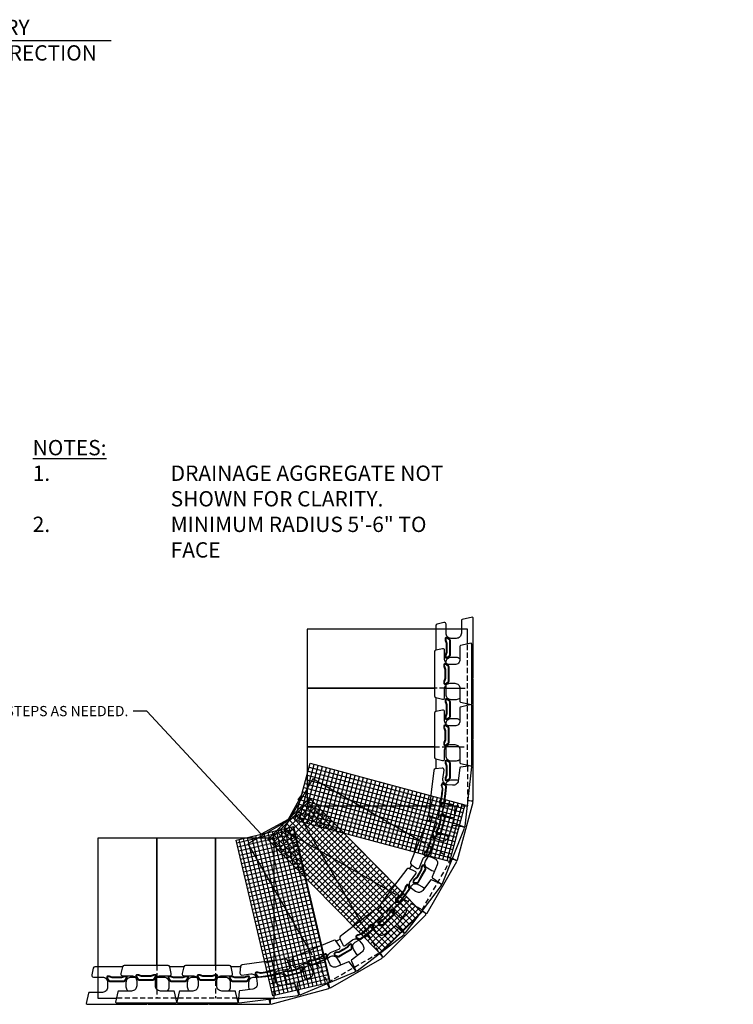
# Model space of a CAD drawing. Units: inches. Extents: x -483 to 30299, y -1248 to 683.
# Drawn here: x 19054 to 19264, y 55 to 344 of the extents above; entities that cross this region are included whole.
import ezdxf
from ezdxf import colors
from ezdxf.entities.mleader import LeaderData, LeaderLine
from ezdxf.math import Vec2, Vec3

# ---------------------------------------------------------------- set-up
doc = ezdxf.new("R2010")
doc.units = ezdxf.units.IN
doc.header["$LTSCALE"] = 12
doc.header["$MEASUREMENT"] = 0
doc.linetypes.add('HIDDEN2', pattern=[0.1875, 0.125, -0.0625])
for name, color, linetype in [('W-HTCH-VLTE', 19, 'Continuous'), ('W-LINE-HEVY', 3, 'Continuous'), ('W-LINE-LITE', 1, 'Continuous'), ('W-LINE-MEDM', 2, 'Continuous'), ('W-TEXT-MEDM', 1, 'Continuous')]:
    doc.layers.add(name, color=color, linetype=linetype)
doc.styles.add('AWS NOTES', font='arial.ttf', dxfattribs={"height": 0.09375})

# ---------------------------------------------------------------- blocks, each defined once
blk = doc.blocks.new('VT11D-ST-2deg-PL')
at = {"layer": 'W-LINE-HEVY'}
blk.add_lwpolyline([(0, -8.75), (0.25, -9), (3.31, -8.29, 0.349216), (3.5, -8.05), (3.5, -4.25, -0.414214), (5, -2.75), (6.5, -2.75, -0.414214), (8, -4.25), (8, -4.25), (8, -6.9, 0.482343), (8.61, -7.39), (10.61, -6.93, 0.349216), (11, -6.44), (11, 0), (11, 6.44, 0.349216), (10.61, 6.93), (8.61, 7.39, 0.482343), (8, 6.9), (8, 4.25), (8, 4.25, -0.414214), (6.5, 2.75), (5, 2.75, -0.414214), (3.5, 4.25), (3.5, 8.05, 0.349216), (3.31, 8.29), (0.25, 9), (0, 8.75)], format="xyb", close=True, dxfattribs=at)
at = {"layer": 'W-LINE-MEDM'}
for points in [[(7.94, 0), (7.94, 1.25, -0.087489), (7.95, 1.33), (8.25, 2.17, 0.087489), (8.28, 2.3), (8.28, 2.62, 0.594937), (7.66, 2.96), (6.9, 2.46, 0.253968), (6.72, 2.13), (6.72, 0), (6.72, -2.12, 0.253968), (6.9, -2.46), (7.66, -2.96, 0.594937), (8.28, -2.62), (8.28, -2.3, 0.087489), (8.25, -2.17), (7.95, -1.33, -0.087489), (7.94, -1.25), (7.94, 0)], [(7.77, 0), (7.77, 1.25, -0.087489), (7.79, 1.39), (8.09, 2.23, 0.087489), (8.11, 2.3), (8.11, 2.62, 0.594937), (7.75, 2.81), (6.99, 2.32, 0.253968), (6.89, 2.13), (6.89, 0), (6.89, -2.12, 0.253968), (6.99, -2.32), (7.75, -2.81, 0.594937), (8.11, -2.62), (8.11, -2.3, 0.087489), (8.09, -2.23), (7.79, -1.39, -0.087489), (7.77, -1.25), (7.77, 0)]]:
    blk.add_lwpolyline(points, format="xyb", dxfattribs=at)
blk = doc.blocks.new('PrimaryStrengthDirection')
at = {"layer": 'W-TEXT-MEDM', "insert": (42.53, 6.12), "char_height": 4.5, "width": 70.4176, "attachment_point": 2, "style": 'AWS NOTES'}
blk.add_mtext('PRIMARY\\PSTRENGTH DIRECTION', dxfattribs=at)
at = {"layer": 'W-TEXT-MEDM'}
ml = blk.add_multileader_mtext('Standard', dxfattribs=at)
ml.set_content(' ', color=256, style='AWS NOTES')
ml.set_leader_properties()
ml.build(insert=Vec2(0, 0))
ml.multileader.update_dxf_attribs({"text_left_attachment_type": 2, "text_right_attachment_type": 2, "dogleg_length": 0.125, "arrow_head_size": 4.5, "scale": 48})
ctx = ml.context
ctx.base_point, ctx.scale, ctx.char_height, ctx.arrow_head_size, ctx.landing_gap_size = Vec3(79.23, 0), 48, 0, 4.5, 2.16
ctx.left_attachment, ctx.right_attachment = 2, 2
notes = []
notes.append((ctx, [(0, (1, 1, 0), (28.47, 0), (1, 0), 50.76, [(0, [(0, 0)], 0, [])])]))
ctx.mtext.insert, ctx.mtext.flow_direction = Vec3(81.39, 2.25), 5
for ctx, leaders in notes:
    for number, flags, end, landing, length, lines in leaders:
        leader = LeaderData()
        leader.index, (leader.has_last_leader_line, leader.has_dogleg_vector, leader.attachment_direction) = number, flags
        leader.last_leader_point, leader.dogleg_vector, leader.dogleg_length = Vec3(end), Vec3(landing), length
        for number, points, colour, breaks in lines:
            line = LeaderLine()
            line.index, line.vertices, line.color, line.breaks = number, Vec3.list(points), colors.encode_raw_color(colour), breaks
            leader.lines.append(line)
        ctx.leaders.append(leader)

msp = doc.modelspace()

# ---------------------------------------------------------------- hatches: boundary and pattern name
at = {"layer": 'W-HTCH-VLTE'}
h = msp.add_hatch(dxfattribs=at)
h.set_pattern_fill('NET', color=256, scale=10, angle=75, style=0)
h.set_pattern_definition([(75, (18933.8162, -269.271), (-1.2074073, 0.3235238), []), (165, (18933.8162, -269.271), (-0.3235238, -1.2074073), [])])
h.paths.add_polyline_path([(19134.91, 109.21), (19139.38, 125.87), (19184.75, 113.68), (19180.27, 97.02)])
h = msp.add_hatch(dxfattribs=at)
h.set_pattern_fill('NET', color=256, scale=10, angle=44.5, style=0)
h.set_pattern_definition([(44.5, (18933.8162, -269.271), (-0.8761366, 0.891563), []), (134.5, (18933.8162, -269.271), (-0.891563, -0.8761366), [])])
h.paths.add_polyline_path([(19126.93, 103.52), (19139.22, 115.62), (19172.18, 82.15), (19159.88, 70.05)])
h = msp.add_hatch(dxfattribs=at)
h.set_pattern_fill('NET', color=256, scale=10, angle=13.2, style=0)
h.set_pattern_definition([(13.2, (18933.8162, -269.271), (-0.2854386, 1.2169736), []), (103.2, (18933.8162, -269.271), (-1.2169736, -0.2854386), [])])
h.paths.add_polyline_path([(19117.64, 103.33), (19134.43, 107.28), (19145.2, 61.55), (19128.4, 57.6)])

# ---------------------------------------------------------------- linework, layer by layer
at = {"layer": 'W-LINE-HEVY'}
for points in [[(19134.91, 109.21), (19139.38, 125.87), (19184.75, 113.68), (19180.27, 97.02)], [(19126.93, 103.52), (19139.22, 115.62), (19172.18, 82.15), (19159.88, 70.05)], [(19117.64, 103.33), (19134.43, 107.28), (19145.2, 61.55), (19128.4, 57.6)]]:
    msp.add_lwpolyline(points, close=True, dxfattribs=at)
at = {"layer": 'W-LINE-LITE', "linetype": 'HIDDEN2'}
for p, q in [((19185.5, 143.34), (19185.5, 160.83)), ((19178.85, 147.93), (19175.84, 147.93)), ((19183.34, 147.93), (19185.5, 147.93)), ((19185.5, 125.34), (19185.5, 142.83)), ((19175.84, 130.68), (19179.11, 130.68)), ((19183.08, 130.68), (19185.5, 130.68)), ((19185.5, 124.96), (19185.5, 113.43)), ((19174.45, 113.43), (19177.62, 113.43)), ((19181.52, 113.43), (19185.5, 113.43)), ((19180.83, 97.82), (19171.41, 103.25)), ((19172.2, 82.88), (19180.83, 97.82)), ((19172.2, 82.88), (19162.81, 88.3)), ((19154.09, 79.61), (19159.52, 70.2)), ((19139.15, 70.98), (19144.58, 61.57)), ((19144.58, 61.57), (19159.52, 70.2)), ((19094.34, 66.55), (19094.34, 63.05)), ((19111.59, 66.55), (19111.59, 56.93)), ((19094.34, 59.54), (19094.34, 56.93)), ((19099.95, 56.93), (19082.47, 56.93)), ((19117.95, 56.93), (19100.47, 56.93))]:
    msp.add_line(p, q, dxfattribs=at)
at = {"layer": 'W-LINE-LITE'}
for points in [[(19186.84, 150.8), (19187, 150.76), (19187.25, 151.01), (19187.25, 168.51), (19187, 168.76), (19183.94, 168.06, 0.349216), (19183.75, 167.82), (19183.75, 164.01, -0.414214), (19182.25, 162.51), (19180.75, 162.51, -0.414214), (19179.25, 164.01), (19179.25, 164.01), (19179.25, 166.66, 0.482343), (19178.64, 167.15), (19176.64, 166.69, 0.349216), (19176.25, 166.2), (19176.25, 159.76), (19176.25, 159.02)], [(19179.31, 159.76), (19179.31, 158.51, -0.087489), (19179.3, 158.43), (19178.99, 157.6, 0.087489), (19178.97, 157.46), (19178.97, 157.14, 0.594937), (19179.59, 156.81), (19180.35, 157.3, 0.253968), (19180.53, 157.64), (19180.53, 159.76), (19180.53, 161.89, 0.253968), (19180.35, 162.22), (19179.59, 162.72, 0.594937), (19178.97, 162.38), (19178.97, 162.07, 0.087489), (19178.99, 161.93), (19179.3, 161.1, -0.087489), (19179.31, 161.01), (19179.31, 159.76)], [(19179.48, 159.76), (19179.48, 158.51, -0.087489), (19179.46, 158.37), (19179.15, 157.54, 0.087489), (19179.14, 157.46), (19179.14, 157.14, 0.594937), (19179.49, 156.95), (19180.26, 157.45, 0.253968), (19180.36, 157.64), (19180.36, 159.76), (19180.36, 161.89, 0.253968), (19180.26, 162.08), (19179.49, 162.58, 0.594937), (19179.14, 162.38), (19179.14, 162.07, 0.087489), (19179.15, 161.99), (19179.46, 161.16, -0.087489), (19179.48, 161.01), (19179.48, 159.76)], [(19179.25, 155.31), (19179.25, 155.51), (19179.25, 155.51, -0.414214), (19180.75, 157.01), (19182.25, 157.01, -0.207643), (19183.34, 156.54, -0.207643)], [(19183.34, 144.99, -0.207643), (19182.25, 144.51), (19180.75, 144.51, -0.414214), (19179.25, 146.01), (19179.25, 146.01), (19179.25, 148.66, 0.084497), (19179.22, 148.83)], [(19179.31, 141.76), (19179.31, 140.51, -0.087489), (19179.3, 140.43), (19178.99, 139.6, 0.087489), (19178.97, 139.46), (19178.97, 139.14, 0.594937), (19179.59, 138.81), (19180.35, 139.3, 0.253968), (19180.53, 139.64), (19180.53, 141.76), (19180.53, 143.89, 0.253968), (19180.35, 144.22), (19179.59, 144.72, 0.594937), (19178.97, 144.38), (19178.97, 144.07, 0.087489), (19178.99, 143.93), (19179.3, 143.1, -0.087489), (19179.31, 143.01), (19179.31, 141.76)], [(19179.48, 141.76), (19179.48, 140.51, -0.087489), (19179.46, 140.37), (19179.15, 139.54, 0.087489), (19179.14, 139.46), (19179.14, 139.14, 0.594937), (19179.49, 138.95), (19180.26, 139.45, 0.253968), (19180.36, 139.64), (19180.36, 141.76), (19180.36, 143.89, 0.253968), (19180.26, 144.08), (19179.49, 144.58, 0.594937), (19179.14, 144.38), (19179.14, 144.07, 0.087489), (19179.15, 143.99), (19179.46, 143.16, -0.087489), (19179.48, 143.01), (19179.48, 141.76)], [(19179.25, 137.31), (19179.25, 137.51), (19179.25, 137.51, -0.414214), (19180.75, 139.01), (19182.25, 139.01, -0.207643), (19183.34, 138.54, -0.207643)], [(19183.34, 126.99, -0.207643), (19182.25, 126.51), (19180.75, 126.51, -0.414214), (19179.25, 128.01), (19179.25, 128.01), (19179.25, 130.66, 0.084497), (19179.22, 130.83)], [(19179.31, 123.76), (19179.31, 122.51, -0.087489), (19179.3, 122.43), (19178.99, 121.6, 0.087489), (19178.97, 121.46), (19178.97, 121.14, 0.594937), (19179.59, 120.81), (19180.35, 121.3, 0.253968), (19180.53, 121.64), (19180.53, 123.76), (19180.53, 125.89, 0.253968), (19180.35, 126.22), (19179.59, 126.72, 0.594937), (19178.97, 126.38), (19178.97, 126.07, 0.087489), (19178.99, 125.93), (19179.3, 125.1, -0.087489), (19179.31, 125.01), (19179.31, 123.76)], [(19179.48, 123.76), (19179.48, 122.51, -0.087489), (19179.46, 122.37), (19179.15, 121.54, 0.087489), (19179.14, 121.46), (19179.14, 121.14, 0.594937), (19179.49, 120.95), (19180.26, 121.45, 0.253968), (19180.36, 121.64), (19180.36, 123.76), (19180.36, 125.89, 0.253968), (19180.26, 126.08), (19179.49, 126.58, 0.594937), (19179.14, 126.38), (19179.14, 126.07, 0.087489), (19179.15, 125.99), (19179.46, 125.16, -0.087489), (19179.48, 125.01), (19179.48, 123.76)], [(19179.26, 119.69, -0.379552), (19180.75, 121.01), (19182.25, 121.01, -0.102691), (19182.85, 120.89, -0.102691)], [(19181.6, 109.97, -0.137406), (19180.79, 109.96), (19179.34, 110.34, -0.414214), (19178.28, 112.18), (19178.28, 112.18), (19178.8, 114.13)], [(19177.24, 108.06), (19176.92, 106.85, -0.087489), (19176.88, 106.78), (19176.38, 106.05, 0.087489), (19176.32, 105.92), (19176.24, 105.62, 0.594937), (19176.75, 105.13), (19177.61, 105.41, 0.253968), (19177.87, 105.69), (19178.42, 107.74), (19178.97, 109.8, 0.253968), (19178.88, 110.17), (19178.28, 110.84, 0.594937), (19177.59, 110.68), (19177.51, 110.37, 0.087489), (19177.5, 110.24), (19177.57, 109.35, -0.087489), (19177.57, 109.27), (19177.24, 108.06)], [(19177.41, 108.02), (19177.09, 106.81, -0.087489), (19177.02, 106.68), (19176.52, 105.95, 0.087489), (19176.48, 105.88), (19176.4, 105.57, 0.594937), (19176.69, 105.3), (19177.56, 105.58, 0.253968), (19177.71, 105.74), (19178.26, 107.79), (19178.81, 109.84, 0.253968), (19178.76, 110.05), (19178.15, 110.73, 0.594937), (19177.76, 110.64), (19177.68, 110.33, 0.087489), (19177.67, 110.25), (19177.75, 109.37, -0.087489), (19177.73, 109.22), (19177.41, 108.02)], [(19176.06, 103.88), (19176.08, 103.97), (19176.08, 103.97, -0.414214), (19177.92, 105.03), (19179.37, 104.64, -0.106208), (19179.93, 104.36, -0.106208)], [(19175.85, 94.14, -0.132212), (19175.1, 94.34), (19173.8, 95.09, -0.414214), (19173.25, 97.14), (19173.25, 97.14), (19174.12, 98.64)], [(19171.18, 93.43), (19170.56, 92.34, -0.087489), (19170.5, 92.28), (19169.82, 91.71, 0.087489), (19169.73, 91.6), (19169.58, 91.33, 0.594937), (19169.94, 90.73), (19170.85, 90.78, 0.253968), (19171.18, 90.98), (19172.24, 92.82), (19173.3, 94.66, 0.253968), (19173.31, 95.04), (19172.9, 95.85, 0.594937), (19172.2, 95.87), (19172.04, 95.59, 0.087489), (19171.99, 95.46), (19171.84, 94.59, -0.087489), (19171.81, 94.51), (19171.18, 93.43)], [(19171.33, 93.34), (19170.71, 92.26, -0.087489), (19170.61, 92.15), (19169.93, 91.58, 0.087489), (19169.88, 91.52), (19169.72, 91.24, 0.594937), (19169.93, 90.9), (19170.84, 90.95, 0.253968), (19171.03, 91.06), (19172.09, 92.9), (19173.15, 94.74, 0.253968), (19173.16, 94.96), (19172.75, 95.77, 0.594937), (19172.34, 95.78), (19172.19, 95.51, 0.087489), (19172.16, 95.43), (19172.01, 94.56, -0.087489), (19171.96, 94.42), (19171.33, 93.34)], [(19168.82, 89.46), (19169, 89.78), (19169, 89.78, -0.414214), (19171.05, 90.33), (19172.35, 89.58, -0.109952), (19172.83, 89.14)], [(19166.21, 80.35, -0.127273), (19165.56, 80.73), (19164.5, 81.79, -0.414214), (19164.5, 83.91), (19164.5, 83.91), (19165.54, 84.94)], [(19161.54, 80.86), (19160.66, 79.98, -0.087489), (19160.59, 79.93), (19159.78, 79.55, 0.087489), (19159.67, 79.47), (19159.45, 79.25, 0.594937), (19159.65, 78.58), (19160.54, 78.39, 0.253968), (19160.9, 78.49), (19162.4, 80), (19163.91, 81.5, 0.253968), (19164.01, 81.87), (19163.83, 82.76, 0.594937), (19163.15, 82.96), (19162.93, 82.73, 0.087489), (19162.85, 82.62), (19162.47, 81.82, -0.087489), (19162.42, 81.74), (19161.54, 80.86)], [(19161.66, 80.74), (19160.78, 79.86, -0.087489), (19160.66, 79.77), (19159.86, 79.4, 0.087489), (19159.79, 79.35), (19159.57, 79.13, 0.594937), (19159.68, 78.74), (19160.57, 78.55, 0.253968), (19160.78, 78.62), (19162.28, 80.12), (19163.79, 81.62, 0.253968), (19163.85, 81.83), (19163.66, 82.72, 0.594937), (19163.27, 82.83), (19163.05, 82.61, 0.087489), (19163, 82.55), (19162.63, 81.74, -0.087489), (19162.54, 81.62), (19161.66, 80.74)], [(19158.04, 77.45), (19158.49, 77.9), (19158.49, 77.9, -0.414214), (19160.61, 77.9), (19161.67, 76.84, -0.113927), (19162.03, 76.27)], [(19148.97, 71.22), (19147.89, 70.59, -0.087489), (19147.81, 70.56), (19146.94, 70.41, 0.087489), (19146.81, 70.36), (19146.53, 70.2, 0.594937), (19146.55, 69.5), (19147.36, 69.09, 0.253968), (19147.74, 69.1), (19149.58, 70.16), (19151.42, 71.22, 0.253968), (19151.62, 71.55), (19151.67, 72.46, 0.594937), (19151.07, 72.82), (19150.8, 72.67, 0.087489), (19150.69, 72.58), (19150.12, 71.9, -0.087489), (19150.06, 71.84), (19148.97, 71.22)], [(19149.06, 71.07), (19147.98, 70.45, -0.087489), (19147.84, 70.4), (19146.97, 70.24, 0.087489), (19146.89, 70.21), (19146.62, 70.06, 0.594937), (19146.63, 69.65), (19147.44, 69.24, 0.253968), (19147.66, 69.25), (19149.5, 70.31), (19151.34, 71.37, 0.253968), (19151.45, 71.56), (19151.5, 72.47, 0.594937), (19151.16, 72.68), (19150.88, 72.52, 0.087489), (19150.82, 72.47), (19150.25, 71.79, -0.087489), (19150.14, 71.69), (19149.06, 71.07)], [(19153.33, 69.53, -0.122583), (19152.82, 70.05), (19152.07, 71.35, -0.414214), (19152.62, 73.4), (19152.62, 73.4), (19153.65, 73.99)], [(19144.47, 68.69), (19145.26, 69.15), (19145.26, 69.15, -0.414214), (19147.31, 68.6), (19148.06, 67.3, -0.118136), (19148.26, 66.63, -0.118136)], [(19138.09, 62.42, -0.118136), (19137.76, 63.03), (19137.37, 64.48, -0.414214), (19138.43, 66.32), (19138.43, 66.32), (19139.31, 66.55)], [(19084.28, 66.15), (19082.64, 66.15), (19076.2, 66.15, 0.349216), (19075.71, 65.76), (19075.25, 63.76, 0.482343), (19075.74, 63.15), (19078.39, 63.15), (19078.39, 63.15, -0.414214), (19079.89, 61.65), (19079.89, 60.15, -0.414214), (19078.39, 58.65), (19074.59, 58.65, 0.349216), (19074.34, 58.46), (19073.64, 55.4), (19073.89, 55.15), (19091.39, 55.15), (19091.64, 55.4), (19091.6, 55.55)], [(19129.07, 63.81), (19130.22, 64.12), (19130.22, 64.12, -0.414214), (19132.06, 63.06), (19132.44, 61.61, -0.122583), (19132.46, 60.88, -0.122583)], [(19134.34, 65.16), (19133.13, 64.83, -0.087489), (19133.05, 64.83), (19132.17, 64.9, 0.087489), (19132.03, 64.89), (19131.72, 64.81, 0.594937), (19131.56, 64.13), (19132.23, 63.52, 0.253968), (19132.6, 63.43), (19134.66, 63.98), (19136.71, 64.53, 0.253968), (19136.99, 64.79), (19137.27, 65.66, 0.594937), (19136.78, 66.17), (19136.48, 66.08, 0.087489), (19136.35, 66.02), (19135.63, 65.52, -0.087489), (19135.55, 65.48), (19134.34, 65.16)], [(19134.38, 64.99), (19133.18, 64.67, -0.087489), (19133.03, 64.66), (19132.15, 64.73, 0.087489), (19132.07, 64.73), (19131.77, 64.64, 0.594937), (19131.67, 64.25), (19132.35, 63.64, 0.253968), (19132.56, 63.59), (19134.61, 64.14), (19136.66, 64.69, 0.253968), (19136.82, 64.84), (19137.1, 65.71, 0.594937), (19136.83, 66), (19136.52, 65.92, 0.087489), (19136.45, 65.88), (19135.72, 65.38, -0.087489), (19135.59, 65.32), (19134.39, 64.99)], [(19082.64, 63.09), (19081.39, 63.09, -0.087489), (19081.3, 63.1), (19080.47, 63.41, 0.087489), (19080.33, 63.43), (19080.02, 63.43, 0.594937), (19079.68, 62.81), (19080.18, 62.05, 0.253968), (19080.51, 61.87), (19082.64, 61.87), (19084.76, 61.87, 0.253968), (19085.1, 62.05), (19085.59, 62.81, 0.594937), (19085.26, 63.43), (19084.94, 63.43, 0.087489), (19084.8, 63.41), (19083.97, 63.1, -0.087489), (19083.89, 63.09), (19082.64, 63.09)], [(19082.64, 62.92), (19081.39, 62.92, -0.087489), (19081.24, 62.94), (19080.41, 63.25, 0.087489), (19080.33, 63.26), (19080.02, 63.26, 0.594937), (19079.82, 62.91), (19080.32, 62.14, 0.253968), (19080.51, 62.04), (19082.64, 62.04), (19084.76, 62.04, 0.253968), (19084.95, 62.14), (19085.45, 62.91, 0.594937), (19085.26, 63.26), (19084.94, 63.26, 0.087489), (19084.86, 63.25), (19084.03, 62.94, -0.087489), (19083.89, 62.92), (19082.64, 62.92)], [(19085.87, 59.05, -0.210593), (19085.39, 60.15), (19085.39, 61.65, -0.414214), (19086.89, 63.15), (19086.89, 63.15), (19087.97, 63.15)], [(19094.45, 63.15), (19096.39, 63.15), (19096.39, 63.15, -0.414214), (19097.89, 61.65), (19097.89, 60.15, -0.210593), (19097.4, 59.05, -0.210593)], [(19100.64, 63.09), (19099.39, 63.09, -0.087489), (19099.3, 63.1), (19098.47, 63.41, 0.087489), (19098.33, 63.43), (19098.02, 63.43, 0.594937), (19097.68, 62.81), (19098.18, 62.05, 0.253968), (19098.51, 61.87), (19100.64, 61.87), (19102.76, 61.87, 0.253968), (19103.1, 62.05), (19103.59, 62.81, 0.594937), (19103.26, 63.43), (19102.94, 63.43, 0.087489), (19102.8, 63.41), (19101.97, 63.1, -0.087489), (19101.89, 63.09), (19100.64, 63.09)], [(19100.64, 62.92), (19099.39, 62.92, -0.087489), (19099.24, 62.94), (19098.41, 63.25, 0.087489), (19098.33, 63.26), (19098.02, 63.26, 0.594937), (19097.82, 62.91), (19098.32, 62.14, 0.253968), (19098.51, 62.04), (19100.64, 62.04), (19102.76, 62.04, 0.253968), (19102.95, 62.14), (19103.45, 62.91, 0.594937), (19103.26, 63.26), (19102.94, 63.26, 0.087489), (19102.86, 63.25), (19102.03, 62.94, -0.087489), (19101.89, 62.92), (19100.64, 62.92)], [(19103.87, 59.05, -0.210593), (19103.39, 60.15), (19103.39, 61.65, -0.414214), (19104.89, 63.15), (19104.89, 63.15), (19105.97, 63.15)], [(19112.45, 63.15), (19114.39, 63.15), (19114.39, 63.15, -0.414214), (19115.89, 61.65), (19115.89, 60.15, -0.210593), (19115.4, 59.05, -0.210593)], [(19118.64, 63.09), (19117.39, 63.09, -0.087489), (19117.3, 63.1), (19116.47, 63.41, 0.087489), (19116.33, 63.43), (19116.02, 63.43, 0.594937), (19115.68, 62.81), (19116.18, 62.05, 0.253968), (19116.51, 61.87), (19118.64, 61.87), (19120.76, 61.87, 0.253968), (19121.1, 62.05), (19121.59, 62.81, 0.594937), (19121.26, 63.43), (19120.94, 63.43, 0.087489), (19120.8, 63.41), (19119.97, 63.1, -0.087489), (19119.89, 63.09), (19118.64, 63.09)], [(19118.64, 62.92), (19117.39, 62.92, -0.087489), (19117.24, 62.94), (19116.41, 63.25, 0.087489), (19116.33, 63.26), (19116.02, 63.26, 0.594937), (19115.82, 62.91), (19116.32, 62.14, 0.253968), (19116.51, 62.04), (19118.64, 62.04), (19120.76, 62.04, 0.253968), (19120.95, 62.14), (19121.45, 62.91, 0.594937), (19121.26, 63.26), (19120.94, 63.26, 0.087489), (19120.86, 63.25), (19120.03, 62.94, -0.087489), (19119.89, 62.92), (19118.64, 62.92)], [(19121.54, 59.49, -0.113927), (19121.39, 60.15), (19121.39, 61.65, -0.414214), (19122.89, 63.15), (19122.89, 63.15), (19123.53, 63.15)]]:
    msp.add_lwpolyline(points, format="xyb", dxfattribs=at)
for points in [[(19185.5, 160.83), (19185.5, 165.18), (19138.52, 165.18), (19138.52, 147.93)], [(19186.84, 132.8), (19187, 132.76), (19187.25, 133.01), (19187.25, 150.51), (19187, 150.76), (19186.84, 150.73)], [(19175.84, 147.93), (19138.52, 147.93), (19138.52, 130.68), (19175.84, 130.68)], [(19138.52, 147.93), (19175.84, 147.93)], [(19176.25, 145.16), (19176.25, 141.76), (19176.25, 141.02)], [(19175.84, 130.68), (19138.52, 130.68), (19138.52, 113.43), (19174.45, 113.43)], [(19185.7, 115.06), (19187, 114.76), (19187.25, 115.01), (19187.25, 132.51), (19187, 132.76), (19186.84, 132.73)], [(19176.25, 127.16), (19176.25, 124.22)], [(19171.41, 103.25), (19140.15, 121.3), (19131.52, 106.37), (19162.81, 88.3)], [(19181.16, 98), (19182.34, 97.38), (19182.65, 97.55), (19187.18, 114.46), (19187, 114.76), (19185.68, 114.81)], [(19154.09, 79.61), (19136.04, 110.88), (19121.1, 102.25), (19139.15, 70.98)], [(19174.69, 110.37), (19174.34, 109.05)], [(19094.34, 66.55), (19094.34, 103.91), (19077.09, 103.91), (19077.09, 56.93), (19082.47, 56.93)], [(19111.59, 66.55), (19111.59, 103.91), (19094.34, 103.91), (19094.34, 66.55)], [(19117.95, 56.93), (19128.84, 56.93), (19128.84, 103.91), (19111.59, 103.91), (19111.59, 66.55)], [(19169.19, 96.1), (19168.53, 94.96), (19168.5, 94.91)], [(19172.36, 82.7), (19173.34, 81.79), (19173.68, 81.88), (19182.43, 97.04), (19182.34, 97.38), (19181.07, 97.77)], [(19160.13, 83.78), (19159.37, 83.03), (19159.16, 82.81)], [(19159.9, 70.19), (19160.61, 69.06), (19160.97, 69.06), (19173.34, 81.44), (19173.34, 81.79), (19172.21, 82.5)], [(19148.14, 74.28), (19147.44, 73.87), (19146.96, 73.59)], [(19144.63, 61.34), (19145.02, 60.06), (19145.36, 59.97), (19160.52, 68.72), (19160.61, 69.06), (19159.7, 70.04)], [(19134.09, 68.26), (19133.55, 68.12), (19132.77, 67.91)], [(19102.28, 66.15), (19100.64, 66.15), (19098.14, 66.15)], [(19118.94, 66.15), (19118.64, 66.15), (19116.14, 66.15)], [(19127.59, 56.74), (19127.64, 55.4), (19127.94, 55.23), (19144.85, 59.75), (19145.02, 60.06), (19144.4, 61.24)], [(19091.67, 55.55), (19091.64, 55.4), (19091.89, 55.15), (19109.39, 55.15), (19109.64, 55.4), (19109.6, 55.55)], [(19109.67, 55.55), (19109.64, 55.4), (19109.89, 55.15), (19127.39, 55.15), (19127.64, 55.4), (19127.34, 56.7)]]:
    msp.add_lwpolyline(points, dxfattribs=at)
at = {"layer": 'W-LINE-MEDM'}
for points in [[(19178.85, 147.93), (19183.34, 147.93)], [(19185.5, 142.83), (19185.5, 143.34)], [(19183.08, 130.68), (19179.11, 130.68)], [(19185.5, 124.96), (19185.5, 125.34)], [(19177.62, 113.43), (19181.52, 113.43)], [(19094.34, 59.54), (19094.34, 63.05)], [(19099.95, 56.93), (19100.47, 56.93)]]:
    msp.add_lwpolyline(points, dxfattribs=at)

# ---------------------------------------------------------------- block references
for p, rotation in [((19186.84, 152.09), 180), ((19186.84, 134.09), 180), ((19185.82, 116.12), 173.5054289759577), ((19181.45, 98.71), 158.2540717319683), ((19172.64, 83.07), 143.0027144879788), ((19160.04, 70.3), 127.7513572439893), ((19144.51, 61.29), 112.4999999999999), ((19091.21, 55.55), 90), ((19109.21, 55.55), 90), ((19127.17, 56.68), 97.24864275601037)]:
    msp.add_blockref('VT11D-ST-2deg-PL', p, dxfattribs=dict(rotation=rotation))
at = {"layer": 'W-TEXT-MEDM'}
msp.add_blockref('PrimaryStrengthDirection', (19001.75, 337.93), dxfattribs=at)

# ---------------------------------------------------------------- texts
at = {"layer": 'W-TEXT-MEDM', "insert": (19057.93, 220.73), "char_height": 4.5, "width": 130.5864, "attachment_point": 1, "style": 'AWS NOTES'}
msp.add_mtext('{\\LNOTES:}\\P\\pi-9,l9,t9;1.^IDRAINAGE AGGREGATE NOT SHOWN FOR CLARITY.\\P2.^IMINIMUM RADIUS 5\'-6" TO FACE', dxfattribs=at)

# ---------------------------------------------------------------- leaders
at = {"layer": 'W-TEXT-MEDM'}
ml = msp.add_multileader_mtext('Standard', dxfattribs=at)
ml.set_content('CAREFULLY  CUT  GEOGRID AROUND STRUCTURE (TYP)', color=256, style='AWS NOTES')
ml.set_leader_properties()
ml.build(insert=Vec2(0, 0))
ml.multileader.update_dxf_attribs({"dogleg_length": 0.125, "arrow_head_size": 4.5, "scale": 48})
ctx = ml.context
ctx.base_point, ctx.scale, ctx.char_height, ctx.arrow_head_size, ctx.landing_gap_size, ctx.plane_origin = Vec3(17544.44, 338.23), 48, 4.5, 4.5, 2.16, Vec3(17536.56, 341.84)
notes = []
notes.append((ctx, [(0, (1, 1, 0), (17538.44, 338.23), (1, 0), 6, [(1, [(17487.79, 318.55), (17535.79, 318.55)], 0, [])])]))
ctx.mtext.insert, ctx.mtext.width, ctx.mtext.defined_height, ctx.mtext.flow_direction = Vec3(17546.6, 341.14), 98.8901, 35.64, 5
ml = msp.add_multileader_mtext('Standard', dxfattribs=at)
ml.set_content('ADD SUPPLEMENTAL LAYERS OF GEOGRID ON EITHER SIDE OF STRUCTURE AT LOCATIONS SHOWN ON ELEVATIONS', color=256, style='AWS NOTES')
ml.set_leader_properties()
ml.build(insert=Vec2(0, 0))
ml.multileader.update_dxf_attribs({"dogleg_length": 0.125, "arrow_head_size": 4.5, "scale": 48})
ctx = ml.context
ctx.base_point, ctx.scale, ctx.char_height, ctx.arrow_head_size, ctx.landing_gap_size, ctx.plane_origin = Vec3(17609.96, 308.4), 48, 4.5, 4.5, 2.16, Vec3(17559.33, 260.52)
notes.append((ctx, [(0, (1, 1, 0), (17603.96, 308.4), (1, 0), 6, [(0, [(17565.46, 310.55), (17572.58, 286.55)], 0, [])])]))
ctx.mtext.insert, ctx.mtext.width, ctx.mtext.defined_height, ctx.mtext.flow_direction = Vec3(17612.12, 310.68), 97.9584, 31.67, 5
ml = msp.add_multileader_mtext('Standard', dxfattribs=at)
ml.set_content('DROP STRUCTURE (DESIGNED BY OTHERS)', color=256, style='AWS NOTES')
ml.set_leader_properties()
ml.build(insert=Vec2(0, 0))
ml.multileader.update_dxf_attribs({"dogleg_length": 0.125, "arrow_head_size": 4.5, "scale": 48})
ctx = ml.context
ctx.base_point, ctx.scale, ctx.char_height, ctx.arrow_head_size, ctx.landing_gap_size, ctx.plane_origin = Vec3(17547.16, 269.41), 48, 4.5, 4.5, 2.16, Vec3(17525.17, 221.11)
notes.append((ctx, [(0, (1, 1, 0), (17541.16, 269.41), (1, 0), 6, [(1, [(17530.97, 280.38)], 0, [])])]))
ctx.mtext.insert, ctx.mtext.width, ctx.mtext.defined_height, ctx.mtext.flow_direction = Vec3(17549.32, 272.32), 90.9396, 19.08, 5
ml = msp.add_multileader_mtext('Standard', dxfattribs=at)
ml.set_content('CUT SLIT IN GEOGRID TO ALLOW TO LAY DOWN BEHIND STRUCTURE', color=256, style='AWS NOTES')
ml.set_leader_properties()
ml.build(insert=Vec2(0, 0))
ml.multileader.update_dxf_attribs({"dogleg_length": 0.125, "arrow_head_size": 4.5, "scale": 48})
ctx = ml.context
ctx.base_point, ctx.scale, ctx.char_height, ctx.arrow_head_size, ctx.landing_gap_size, ctx.plane_origin = Vec3(17528.65, 242.89), 48, 4.5, 4.5, 2.16, Vec3(17520.42, 199.98)
notes.append((ctx, [(0, (1, 1, 0), (17522.65, 242.89), (1, 0), 6, [(0, [(17520.42, 199.98)], 0, [])])]))
ctx.mtext.insert, ctx.mtext.width, ctx.mtext.flow_direction = Vec3(17530.81, 245.18), 82.8073, 5
ml = msp.add_multileader_mtext('Standard', dxfattribs=at)
ml.set_content('CAREFULLY CUT GEOGRID AROUND STRUCTURE', color=256, style='AWS NOTES')
ml.set_leader_properties()
ml.build(insert=Vec2(0, 0))
ml.multileader.update_dxf_attribs({"dogleg_length": 0.125, "arrow_head_size": 4.5, "scale": 48})
ctx = ml.context
ctx.base_point, ctx.scale, ctx.char_height, ctx.arrow_head_size, ctx.landing_gap_size, ctx.plane_origin = Vec3(17547.51, 213.29), 48, 4.5, 4.5, 2.16, Vec3(17560.24, 104.43)
notes.append((ctx, [(0, (1, 1, 0), (17541.51, 213.29), (1, 0), 6, [(1, [(17530.41, 172.63)], 0, [])])]))
ctx.mtext.insert, ctx.mtext.width, ctx.mtext.flow_direction = Vec3(17549.67, 215.57), 74.5311, 5
ml = msp.add_multileader_mtext('Standard', dxfattribs=at)
ml.set_content('PLACE ADDITIONAL PANEL AT CORNER TO PROVIDE 100% GEOGRID COVERAGE OF REINFORCED FILL. THIS PANEL SHOULD BE PLACED ONE COURSE ABOVE MAIN REINFORCEMENT.', color=256, style='AWS NOTES')
ml.set_leader_properties()
ml.build(insert=Vec2(0, 0))
ml.multileader.update_dxf_attribs({"dogleg_length": 0.125, "arrow_head_size": 4.5, "scale": 48})
ctx = ml.context
ctx.base_point, ctx.scale, ctx.char_height, ctx.arrow_head_size, ctx.landing_gap_size, ctx.plane_origin = Vec3(22355.98, 191.99), 48, 4.5, 4.5, 2.16, Vec3(22539.48, 87.68)
ctx.text_align_type = 2
notes.append((ctx, [(1, (1, 1, 0), (22491.23, 191.99), (-1, 0), 6, [(0, [(22513.62, 166.54)], 0, [])])]))
ctx.mtext.insert, ctx.mtext.width, ctx.mtext.defined_height, ctx.mtext.alignment, ctx.mtext.flow_direction = Vec3(22483.07, 194.28), 125.1383, 13.43, 3, 5
ml = msp.add_multileader_mtext('Standard', dxfattribs=at)
ml.set_content('{\\LSTEP 3} - PLACE REINFORCEMENT IN THE AREAS WHERE THE MARKS SHOW GAPS IN THE LOWER REINFORCEMENT PATTERN.  CONTINUE NORMAL WALL CONSTRUCTION, REPEATING THESE STEPS AS NEEDED.', color=256, style='AWS NOTES')
ml.set_leader_properties()
ml.build(insert=Vec2(0, 0))
ml.multileader.update_dxf_attribs({"dogleg_length": 0.125, "arrow_head_size": 3, "scale": 32})
ctx = ml.context
ctx.base_point, ctx.scale, ctx.char_height, ctx.arrow_head_size, ctx.landing_gap_size, ctx.plane_origin = Vec3(18952.27, 141.16), 32, 3, 3, 1.44, Vec3(19137.44, 117.65)
ctx.text_align_type = 2
notes.append((ctx, [(0, (1, 1, 0), (19091.44, 141.16), (-1, 0), 4, [(2, [(19137.44, 117.65), (19132.94, 109.38), (19125.01, 105.08)], 0, [])])]))
ctx.mtext.insert, ctx.mtext.width, ctx.mtext.alignment, ctx.mtext.flow_direction = Vec3(19086, 142.69), 134.4806, 3, 5
ml = msp.add_multileader_mtext('Standard', dxfattribs=at)
ml.set_content('CAREFULLY CUT GEOGRID AROUND STRUCTURE', color=256, style='AWS NOTES')
ml.set_leader_properties()
ml.build(insert=Vec2(0, 0))
ml.multileader.update_dxf_attribs({"dogleg_length": 0.125, "arrow_head_size": 3, "scale": 32})
ctx = ml.context
ctx.base_point, ctx.scale, ctx.char_height, ctx.arrow_head_size, ctx.landing_gap_size, ctx.plane_origin = Vec3(18166.98, 87.91), 32, 3, 3, 1.44, Vec3(18164.63, 117.55)
notes.append((ctx, [(0, (1, 1, 0), (18162.98, 87.91), (1, 0), 4, [(0, [(18164.63, 117.55)], 0, [])])]))
ctx.mtext.insert, ctx.mtext.width, ctx.mtext.defined_height, ctx.mtext.flow_direction = Vec3(18168.42, 89.43), 57.5066, 16.51, 5
for ctx, leaders in notes:
    for number, flags, end, landing, length, lines in leaders:
        leader = LeaderData()
        leader.index, (leader.has_last_leader_line, leader.has_dogleg_vector, leader.attachment_direction) = number, flags
        leader.last_leader_point, leader.dogleg_vector, leader.dogleg_length = Vec3(end), Vec3(landing), length
        for number, points, colour, breaks in lines:
            line = LeaderLine()
            line.index, line.vertices, line.color, line.breaks = number, Vec3.list(points), colors.encode_raw_color(colour), breaks
            leader.lines.append(line)
        ctx.leaders.append(leader)

doc.saveas('drawing.dxf')
